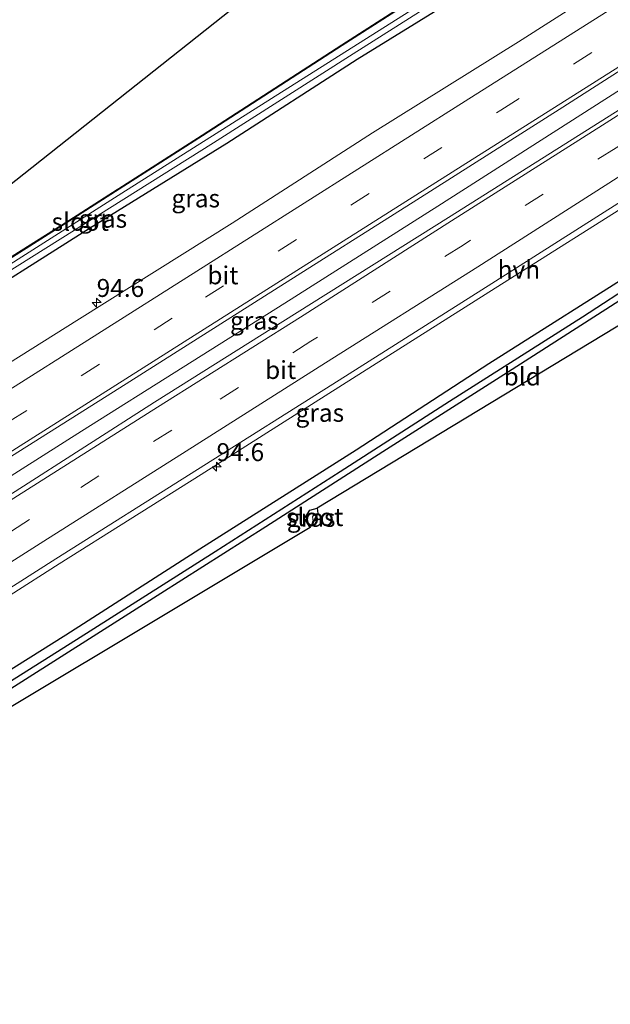
# Model space of a CAD drawing. Units: metres. Extents: x 110000 to 120007, y 406248 to 412503.
# Drawn here: x 112529 to 112612, y 408074 to 408211 of the extents above; entities that cross this region are included whole.
import ezdxf
from ezdxf.enums import TextEntityAlignment as Align

# ---------------------------------------------------------------- set-up
doc = ezdxf.new("R2010")
doc.units = ezdxf.units.M
doc.linetypes.add('IE-TERREINAFSCHEIDING', pattern=[10, 8, -2])
doc.linetypes.add('VW-3-9_STREEP', pattern=[12, 3, -9])
doc.layers.get('0').update_dxf_attribs({"lineweight": 25})
for name, color, linetype, lineweight in [('B-ME-AM-KILOMETR-S-B1', 7, 'Continuous', 18), ('B-ME-BV-GELEIDECONSTRUCTIE-GELEIDERAIL-L-B1', 213, 'BV-GELEIDERAIL', 18), ('B-ME-GW-INSTEEKWATERGANG-L-B1', 10, 'Continuous', 25), ('B-ME-GW-WATERGANG-GREPPEL-L-B1', 10, 'Continuous', 25), ('B-ME-IE-GRASLAND-GV-B6', 93, 'Continuous', 18), ('B-ME-IE-GRONDWERKLIJN-GROND_INGERICHT-GV-B6', 253, 'Continuous', 18), ('B-ME-IE-TERREINAFSCHEIDING-RASTERHEKWERK-L-B1', 8, 'IE-TERREINAFSCHEIDING', 18), ('B-ME-KG-KADASTRAAL-OPNAMEDTMGRENS-L-B1', 10, 'Continuous', 25), ('B-ME-OG-WATER-GV-B6', 153, 'Continuous', 18), ('B-ME-VH-VERH_SOORT-BITUMEN-GV-B6', 8, 'IE-TERREINAFSCHEIDING-NATUURLIJK-HOUTWAL', 18), ('B-ME-VH-VERH_SOORT-HALF_VERHARDING-GV-B6', 8, 'IE-TERREINAFSCHEIDING-NATUURLIJK-HOUTWAL', 18), ('B-ME-VW-MARKERING-39STREEP-015-L-B1', 255, 'VW-3-9_STREEP', 18), ('B-ME-VW-MARKERING-STREEP-015-L-B1', 7, 'Continuous', 18)]:
    doc.layers.add(name, color=color, linetype=linetype, lineweight=lineweight)
doc.styles.add('NLCS-ISO', font='NLCS-ISO.TTF')
doc.linetypes.add('BV-GELEIDERAIL', pattern='A,10,-3,[108,NLCS.SHX,S=1,R=0,X=0,Y=0],-3', length=16)
doc.linetypes.add('IE-TERREINAFSCHEIDING-NATUURLIJK-HOUTWAL', pattern='A,7,-1.5,[67,NLCS.SHX,S=0.75,R=45,X=0,Y=0],-1.5,7,-1.5,[70,NLCS.SHX,S=0.75,R=0,X=0,Y=0],-1.5', length=20)

# ---------------------------------------------------------------- blocks, each defined once
blk = doc.blocks.new('hecto')
for p, q in [((0, 0.625), (-0.625, 0)), ((0, -0.625), (0, 0.625)), ((-0.625, 0), (0.625, 0)), ((0.625, 0), (0, -0.625))]:
    blk.add_line(p, q)

msp = doc.modelspace()

# ---------------------------------------------------------------- linework, layer by layer
at = {"layer": 'B-ME-BV-GELEIDECONSTRUCTIE-GELEIDERAIL-L-B1'}
msp.add_polyline3d([(112718.38, 408268.41, 1.43), (112706.79, 408261.07, 1.45), (112685.42, 408247.56, 1.44), (112656.21, 408229.04, 1.43), (112632.4, 408214, 1.43), (112614.64, 408202.68, 1.45), (112587.53, 408185.34, 1.48), (112566.22, 408171.85, 1.47), (112537.93, 408154.03, 1.45), (112509.12, 408135.77, 1.44), (112498.3, 408127.64, 1.43), (112486.61, 408119.82, 1.42), (112471.25, 408110.07, 1.4), (112463.61, 408105.45, 1.39), (112453.25, 408099.3, 1.4), (112441.66, 408092.86, 1.36), (112422.53, 408080.79, 1.37), (112405.02, 408069.78, 1.35)], dxfattribs=at)
at = {"layer": 'B-ME-GW-INSTEEKWATERGANG-L-B1'}
for points in [[(112508.58, 408091.53, 0.4), (112503.36, 408100.49, 0.35), (112498.99, 408107.97, 0.17), (112499.54, 408109.78, 0.09), (112501.08, 408110.67, 0.01), (112502.61, 408110.51, -0.05), (112503.81, 408108.73, -0.01), (112505.14, 408106.57, 0.01), (112506.68, 408107.19, 0.02), (112518.32, 408114.78, 0.05), (112535.72, 408125.67, 0.01), (112554.37, 408137.63, 0.04), (112576.17, 408151.44, 0.01), (112594.62, 408163.45, -0.01), (112616.52, 408177.29, 0), (112644.77, 408195.4, 0.05), (112668.52, 408210.6, -0.02), (112694.76, 408227.2, -0.05), (112718.68, 408242.39, 0.02), (112730.07, 408249.56, 0.01)], [(112731.79, 408246.78, 0.09), (112719.17, 408238.88, 0.08), (112689.88, 408220.09, 0.07), (112680.2, 408214.29, 0.01), (112655.25, 408198.61, 0.21), (112646.31, 408193.07, 0.13), (112634.46, 408185.71, 0.03), (112614.55, 408173.27, -0.08), (112596.74, 408161.87, -0.15), (112579.86, 408151.15, -0.17), (112563.56, 408140.72, -0.13), (112548.97, 408131.42, -0.14), (112530.1, 408119.45, -0.12), (112512.09, 408108.04, -0.1), (112506.92, 408104.39, -0.14), (112506.94, 408102.98, -0.2)], [(112610.79, 408229.93, 0.05), (112609.7, 408230.35, 0.15), (112596.48, 408222.01, 0.1), (112574.2, 408207.72, 0.03), (112554.76, 408195.15, -0.05), (112536.21, 408183.28, -0.13), (112519.87, 408172.94, -0.15), (112502.62, 408161.9, -0.13), (112490.5, 408154.36, -0.09), (112480.78, 408148.08, -0.09), (112479.43, 408147.27, -0.17), (112477.92, 408148.7, -0.24), (112470.32, 408159.83, -0.2)], [(112610.79, 408229.93, 0.05), (112611.44, 408228.78, 0.08), (112611.02, 408227.43, 0.11), (112598.09, 408219.25, 0.09), (112576.32, 408205.76, 0.04), (112558.16, 408194.1, 0), (112539.03, 408182.26, -0.04), (112519.35, 408169.83, -0.06), (112499.02, 408156.82, 0.03), (112486.5, 408148.59, 0.18), (112481.01, 408144.91, 0.17), (112481.75, 408143.03, 0.14), (112484.18, 408139.73, 0.14), (112483.79, 408138.13, 0.16), (112482.38, 408136.87, 0.19)], [(112569.74, 408140.6, -0.08), (112568.95, 408141.89, -0.1), (112569.69, 408143.05, -0.15), (112570.72, 408143.31, -0.16)]]:
    msp.add_polyline3d(points, dxfattribs=at)
at = {"layer": 'B-ME-GW-WATERGANG-GREPPEL-L-B1'}
msp.add_polyline3d([(112504.87, 408104.22, -0.82), (112518.04, 408112.97, -0.74), (112537.2, 408125.01, -0.79), (112556.54, 408137.26, -0.82), (112573.93, 408148.4, -0.8), (112589.16, 408158.22, -0.76), (112607.66, 408169.97, -0.71), (112623.38, 408180.15, -0.72)], dxfattribs=at)
at = {"layer": 'B-ME-IE-GRASLAND-GV-B6'}
for points in [[(112619.26, 408221.34, 0.38), (112598.77, 408208.23, 0.32), (112578.44, 408195.57, 0.36), (112558.89, 408183.01, 0.36), (112537.65, 408169.69, 0.34), (112517.36, 408156.94, 0.33), (112495.72, 408143.11, 0.36), (112473.69, 408128.98, 0.4), (112455.5, 408117.27, 0.35), (112440.41, 408108.07, 0.41), (112422.29, 408096.52, 0.43), (112419.82, 408094.94, 0.43), (112397.89, 408081.16, 0.29)], [(112596.48, 408222.01, 0.1), (112574.2, 408207.72, 0.03), (112554.76, 408195.15, -0.05), (112536.21, 408183.28, -0.13), (112519.87, 408172.94, -0.15), (112502.62, 408161.9, -0.13), (112490.5, 408154.36, -0.09), (112480.78, 408148.08, -0.09), (112479.43, 408147.27, -0.17), (112477.92, 408148.7, -0.24), (112470.32, 408159.83, -0.2), (112470.4, 408159.89, -0.2), (112477.99, 408148.77, -0.24), (112479.44, 408147.39, -0.17), (112480.73, 408148.17, -0.09), (112490.45, 408154.45, -0.09), (112502.57, 408161.99, -0.13), (112519.82, 408173.03, -0.15), (112536.16, 408183.37, -0.13), (112554.71, 408195.24, -0.05), (112574.15, 408207.8, 0.03), (112596.42, 408222.1, 0.1)], [(112589.95, 408216.54, -0.79), (112566.66, 408201.8, -0.8), (112543.55, 408187.15, -0.82), (112523.8, 408174.64, -0.79), (112504.24, 408162.13, -0.8), (112487.54, 408151.66, -0.89), (112479.65, 408146.61, -0.98), (112478.82, 408146.57, -1.02), (112477.85, 408147.76, -1.05), (112474.21, 408153.45, -1.05), (112470.32, 408159.83, -0.2), (112477.92, 408148.7, -0.24), (112479.43, 408147.27, -0.17), (112480.78, 408148.08, -0.09), (112490.5, 408154.36, -0.09), (112502.62, 408161.9, -0.13), (112519.87, 408172.94, -0.15), (112536.21, 408183.28, -0.13), (112554.76, 408195.15, -0.05), (112574.2, 408207.72, 0.03), (112596.48, 408222.01, 0.1)], [(112481.53, 408138.27, -0.94), (112482.04, 408138.93, -0.94), (112482.5, 408139.51, -0.97), (112481.87, 408140.51, -1.02), (112479.88, 408144.65, -1.03), (112479.8, 408145.93, -0.98), (112480.63, 408146.68, -0.92), (112491.61, 408153.54, -0.81), (112514.58, 408168, -0.81), (112534.96, 408180.77, -0.8), (112556.31, 408194.16, -0.76), (112575.75, 408206.56, -0.72), (112595.59, 408219.18, -0.78)], [(112598.09, 408219.25, 0.09), (112576.32, 408205.76, 0.04), (112558.16, 408194.1, 0), (112539.03, 408182.26, -0.04), (112519.35, 408169.83, -0.06), (112499.02, 408156.82, 0.03), (112486.5, 408148.59, 0.18), (112481.01, 408144.91, 0.17), (112481.75, 408143.03, 0.14), (112484.18, 408139.73, 0.14), (112483.79, 408138.13, 0.16), (112482.38, 408136.87, 0.19), (112481.53, 408138.27, -0.94)], [(112519.35, 408169.83, -0.06), (112539.03, 408182.26, -0.04), (112558.16, 408194.1, 0), (112576.32, 408205.76, 0.04), (112598.09, 408219.25, 0.09)], [(112404.35, 408070.84, 0.46), (112426.6, 408084.63, 0.56), (112446.5, 408097.57, 0.61), (112461.76, 408107.59, 0.63), (112461.35, 408108.23, 0.66), (112470.79, 408114.17, 0.65), (112477.37, 408118.31, 0.64), (112479.97, 408119.95, 0.63), (112502.34, 408134.31, 0.58), (112523.32, 408147.54, 0.57), (112543.23, 408160.07, 0.57), (112564.78, 408173.69, 0.58), (112584.59, 408186.25, 0.58), (112604.93, 408199.12, 0.58), (112625.31, 408212.18, 0.58)], [(112631.66, 408210.72, 0.55), (112610.13, 408197.09, 0.51), (112589, 408183.8, 0.52), (112567.93, 408170.57, 0.64), (112548.06, 408158.07, 0.66), (112528.66, 408145.62, 0.57), (112507.53, 408132.39, 0.55), (112487.92, 408119.91, 0.63), (112479.67, 408114.7, 0.63), (112473.07, 408110.52, 0.62), (112466.33, 408106.27, 0.62), (112463.62, 408104.48, 0.62), (112444.56, 408092.37, 0.57), (112444.17, 408092.86, 0.57), (112426.13, 408081.34, 0.45), (112405.79, 408068.56, 0.29), (112404.35, 408070.84, 0.46)], [(112412.12, 408058.46, 0.61), (112432.32, 408071.59, 0.61), (112451.68, 408084.3, 0.54), (112469.32, 408095.21, 0.42), (112472.12, 408097.05, 0.41), (112478.93, 408101.3, 0.38), (112485.86, 408105.64, 0.35), (112493.83, 408110.62, 0.32), (112514.28, 408122.48, 0.26), (112534.8, 408135.56, 0.2), (112554.56, 408148.01, 0.22), (112574.27, 408160.47, 0.17), (112595.52, 408173.93, 0.18), (112616.54, 408187.23, 0.17)], [(112623.38, 408180.15, -0.72), (112607.66, 408169.97, -0.71), (112589.16, 408158.22, -0.76), (112573.93, 408148.4, -0.8), (112556.54, 408137.26, -0.82), (112537.2, 408125.01, -0.79), (112518.04, 408112.97, -0.74), (112504.87, 408104.22, -0.82), (112502.32, 408107.91, -1.03), (112501.49, 408108.7, -1.02), (112501.04, 408108.58, -1.02), (112502.36, 408105.91, -1.05), (112507.83, 408095.98, -1.07), (112508.58, 408091.53, 0.4)], [(112509.09, 408098.35, -0.98), (112505.53, 408103.26, -0.98), (112504.87, 408104.22, -0.82), (112518.04, 408112.97, -0.74), (112537.2, 408125.01, -0.79), (112556.54, 408137.26, -0.82), (112573.93, 408148.4, -0.8), (112589.16, 408158.22, -0.76), (112607.66, 408169.97, -0.71), (112623.38, 408180.15, -0.72)], [(112508.58, 408091.53, 0.4), (112503.36, 408100.49, 0.35), (112498.99, 408107.97, 0.17), (112499.54, 408109.78, 0.09), (112501.08, 408110.67, 0.01), (112502.61, 408110.51, -0.05), (112503.81, 408108.73, -0.01), (112505.14, 408106.57, 0.01), (112506.68, 408107.19, 0.02), (112518.32, 408114.78, 0.05), (112535.72, 408125.67, 0.01), (112554.37, 408137.63, 0.04), (112576.17, 408151.44, 0.01), (112594.62, 408163.45, -0.01), (112616.52, 408177.29, 0)], [(112616.52, 408177.29, 0), (112594.62, 408163.45, -0.01), (112576.17, 408151.44, 0.01), (112554.37, 408137.63, 0.04), (112535.72, 408125.67, 0.01), (112518.32, 408114.78, 0.05)], [(112614.55, 408173.27, -0.08), (112596.74, 408161.87, -0.15), (112579.86, 408151.15, -0.17), (112563.56, 408140.72, -0.13), (112548.97, 408131.42, -0.14), (112530.1, 408119.45, -0.12), (112512.09, 408108.04, -0.1), (112506.92, 408104.39, -0.14), (112506.94, 408102.98, -0.2), (112509.91, 408098.52, -0.25), (112509.09, 408098.35, -0.98)], [(112569.74, 408140.6, -0.08), (112568.95, 408141.89, -0.1), (112569.69, 408143.05, -0.15), (112570.72, 408143.31, -0.16), (112570.83, 408142.56, -1), (112570.06, 408142.15, -1), (112570.17, 408141.47, -1), (112569.74, 408140.6, -0.08)]]:
    msp.add_polyline3d(points, dxfattribs=at)
at = {"layer": 'B-ME-IE-GRONDWERKLIJN-GROND_INGERICHT-GV-B6'}
for points in [[(112704.01, 408291.72, 0.2), (112699.25, 408288.62, 0.18), (112685.03, 408279.37, 0.19), (112664.27, 408266.16, 0.11), (112650.94, 408257.42, 0.09), (112628.06, 408242.44, 0.23), (112617.89, 408235.84, 0.2), (112614.26, 408233.5, 0.19), (112609.65, 408230.44, 0.15), (112596.42, 408222.1, 0.1), (112574.15, 408207.8, 0.03), (112554.71, 408195.24, -0.05), (112536.16, 408183.37, -0.13), (112519.82, 408173.03, -0.15), (112502.57, 408161.99, -0.13), (112490.45, 408154.45, -0.09), (112480.73, 408148.17, -0.09), (112479.44, 408147.39, -0.17), (112477.99, 408148.77, -0.24), (112689.03, 408315.95, 0.26), (112704.01, 408291.72, 0.2)], [(112506.94, 408102.98, -0.2), (112506.92, 408104.39, -0.14), (112512.09, 408108.04, -0.1), (112530.1, 408119.45, -0.12), (112548.97, 408131.42, -0.14), (112563.56, 408140.72, -0.13), (112579.86, 408151.15, -0.17), (112596.74, 408161.87, -0.15), (112614.55, 408173.27, -0.08), (112634.46, 408185.71, 0.03), (112646.31, 408193.07, 0.13), (112655.25, 408198.61, 0.21), (112680.2, 408214.29, 0.01), (112689.88, 408220.09, 0.07), (112690.55, 408218.58, -0.02), (112689.39, 408218.63, -0.02), (112688.53, 408217.56, -0.05), (112690.14, 408215.63, -0.12), (112570.72, 408143.31, -0.16), (112569.69, 408143.05, -0.15), (112568.95, 408141.89, -0.1), (112569.74, 408140.6, -0.08), (112506.94, 408102.98, -0.2)]]:
    msp.add_polyline3d(points, dxfattribs=at)
at = {"layer": 'B-ME-IE-TERREINAFSCHEIDING-RASTERHEKWERK-L-B1'}
msp.add_polyline3d([(112477.99, 408148.77, -0.24), (112479.44, 408147.39, -0.17), (112480.73, 408148.17, -0.09), (112490.45, 408154.45, -0.09), (112502.57, 408161.99, -0.13), (112519.82, 408173.03, -0.15), (112536.16, 408183.37, -0.13), (112554.71, 408195.24, -0.05), (112574.15, 408207.8, 0.03), (112596.42, 408222.1, 0.1), (112609.65, 408230.44, 0.15)], dxfattribs=at)
at = {"layer": 'B-ME-KG-KADASTRAAL-OPNAMEDTMGRENS-L-B1'}
for points in [[(112477.99, 408148.77, -0.24), (112689.03, 408315.95, 0.26)], [(112690.14, 408215.63, -0.12), (112570.72, 408143.31, -0.16), (112570.83, 408142.56, -1), (112570.17, 408141.47, -1), (112569.74, 408140.6, -0.08), (112506.94, 408102.98, -0.2), (112509.91, 408098.52, -0.25), (112509.09, 408098.35, -0.98), (112507.83, 408095.98, -1.07), (112508.58, 408091.53, 0.4), (112508.37, 408088.88, 0.49), (112505.02, 408085.78, 2.64), (112503.98, 408085.57, 2.97), (112499.28, 408086.39, 5.48), (112493.68, 408088.35, 6.01), (112491.47, 408084.93, 5.92), (112489.33, 408081.23, 5.38), (112486.72, 408076.98, 2.86), (112485.64, 408077.36, 2.66), (112482.66, 408075.53, 1.04), (112473.35, 408088.09, 0.61), (112455.08, 408075.23, 0.45), (112435.92, 408062.63, 0.35), (112417.17, 408050.37, 0.17)]]:
    msp.add_polyline3d(points, dxfattribs=at)
at = {"layer": 'B-ME-OG-WATER-GV-B6'}
for points in [[(112595.59, 408219.18, -0.78), (112575.75, 408206.56, -0.72), (112556.31, 408194.16, -0.76), (112534.96, 408180.77, -0.8), (112514.58, 408168, -0.81), (112491.61, 408153.54, -0.81), (112480.63, 408146.68, -0.92), (112479.8, 408145.93, -0.98), (112479.88, 408144.65, -1.03), (112481.87, 408140.51, -1.02), (112482.5, 408139.51, -0.97), (112482.04, 408138.93, -0.94), (112481.53, 408138.27, -0.94)], [(112481.53, 408138.27, -0.94), (112480.83, 408139.45, -0.94), (112479.69, 408140.31, -1.05), (112478.37, 408142.69, -1.05), (112475.24, 408147.75, -1.05), (112471.68, 408153.03, -1.05), (112474.21, 408153.45, -1.05), (112477.85, 408147.76, -1.05), (112478.82, 408146.57, -1.02), (112479.65, 408146.61, -0.98), (112487.54, 408151.66, -0.89), (112504.24, 408162.13, -0.8), (112523.8, 408174.64, -0.79), (112543.55, 408187.15, -0.82), (112566.66, 408201.8, -0.8), (112589.95, 408216.54, -0.79)], [(112570.17, 408141.47, -1), (112570.06, 408142.15, -1), (112570.83, 408142.56, -1), (112570.17, 408141.47, -1)]]:
    msp.add_polyline3d(points, dxfattribs=at)
at = {"layer": 'B-ME-VH-VERH_SOORT-BITUMEN-GV-B6'}
for points in [[(112425.51, 408085.65, 0.56), (112403.68, 408071.9, 0.5), (112403.36, 408072.31, 0.5), (112401.41, 408075.53, 0.42), (112399.52, 408078.55, 0.34), (112397.89, 408081.16, 0.29), (112419.82, 408094.94, 0.43), (112422.29, 408096.52, 0.43), (112440.41, 408108.07, 0.41), (112455.5, 408117.27, 0.35), (112473.69, 408128.98, 0.4), (112495.72, 408143.11, 0.36), (112517.36, 408156.94, 0.33), (112537.65, 408169.69, 0.34), (112558.89, 408183.01, 0.36), (112578.44, 408195.57, 0.36), (112598.77, 408208.23, 0.32), (112619.26, 408221.34, 0.38)], [(112625.31, 408212.18, 0.58), (112604.93, 408199.12, 0.58), (112584.59, 408186.25, 0.58), (112564.78, 408173.69, 0.58), (112543.23, 408160.07, 0.57), (112523.32, 408147.54, 0.57), (112502.34, 408134.31, 0.58), (112479.97, 408119.95, 0.63), (112477.37, 408118.31, 0.64), (112470.79, 408114.17, 0.65), (112461.35, 408108.23, 0.66), (112445.67, 408098.35, 0.61), (112425.51, 408085.65, 0.56)], [(112432.32, 408071.59, 0.61), (112412.12, 408058.46, 0.61), (112410.36, 408061.25, 0.5), (112408.45, 408064.35, 0.39), (112406.42, 408067.53, 0.31), (112406.02, 408068.16, 0.31), (112426.42, 408080.97, 0.45), (112444.56, 408092.37, 0.57), (112463.62, 408104.48, 0.62), (112466.33, 408106.27, 0.62), (112473.07, 408110.52, 0.62), (112479.67, 408114.7, 0.63), (112487.92, 408119.91, 0.63), (112507.53, 408132.39, 0.55), (112528.66, 408145.62, 0.57), (112548.06, 408158.07, 0.66), (112567.93, 408170.57, 0.64), (112589, 408183.8, 0.52), (112610.13, 408197.09, 0.51), (112631.66, 408210.72, 0.55)], [(112616.05, 408187.92, 0.17), (112595.04, 408174.61, 0.18), (112573.79, 408161.15, 0.17), (112554.08, 408148.69, 0.22), (112534.32, 408136.24, 0.2), (112513.79, 408123.17, 0.26), (112493.83, 408110.62, 0.32), (112485.86, 408105.64, 0.35), (112478.93, 408101.3, 0.38), (112472.12, 408097.05, 0.41), (112469.32, 408095.21, 0.42), (112451.68, 408084.3, 0.54), (112432.32, 408071.59, 0.61)]]:
    msp.add_polyline3d(points, dxfattribs=at)
at = {"layer": 'B-ME-VH-VERH_SOORT-HALF_VERHARDING-GV-B6'}
msp.add_polyline3d([(112702.65, 408243.01, 0.24), (112703.39, 408241.81, 0.2), (112680.5, 408227.42, 0.2), (112659.32, 408214.3, 0.19), (112638.38, 408201.1, 0.18), (112616.54, 408187.23, 0.17), (112595.52, 408173.93, 0.18), (112574.27, 408160.47, 0.17), (112554.56, 408148.01, 0.22), (112534.8, 408135.56, 0.2), (112514.28, 408122.48, 0.26), (112493.83, 408110.62, 0.32), (112513.79, 408123.17, 0.26), (112534.32, 408136.24, 0.2), (112554.08, 408148.69, 0.22), (112573.79, 408161.15, 0.17), (112595.04, 408174.61, 0.18), (112616.05, 408187.92, 0.17), (112637.9, 408201.78, 0.18), (112658.84, 408214.98, 0.2), (112680.23, 408228.57, 0.2), (112702.65, 408243.01, 0.24)], dxfattribs=at)
at = {"layer": 'B-ME-VW-MARKERING-39STREEP-015-L-B1'}
for points in [[(112401.47, 408075.44, 0.72), (112442.31, 408101.22, 0.7), (112479.82, 408124.98, 0.67), (112517.61, 408148.89, 0.62), (112555.16, 408172.67, 0.62), (112596.31, 408198.72, 0.63), (112637.37, 408224.71, 0.63), (112678.74, 408250.92, 0.63), (112715, 408273.88, 0.64)], [(112721.76, 408262.94, 0.61), (112702.03, 408250.44, 0.49), (112676.43, 408234.14, 0.51), (112655.04, 408220.61, 0.5), (112633.7, 408206.99, 0.48), (112612.35, 408193.49, 0.47), (112591.05, 408179.94, 0.47), (112569.87, 408166.55, 0.45), (112550.49, 408154.19, 0.51), (112530.68, 408141.71, 0.51), (112509.81, 408128.55, 0.5), (112490.07, 408116.08, 0.53), (112482.09, 408111.01, 0.53)]]:
    msp.add_polyline3d(points, dxfattribs=at)
at = {"layer": 'B-ME-VW-MARKERING-STREEP-015-L-B1'}
for points in [[(112399.48, 408078.61, 0.61), (112437.22, 408102.41, 0.59), (112474.72, 408126.16, 0.55), (112512.56, 408150.12, 0.53), (112553.96, 408176.32, 0.52), (112591.33, 408199.99, 0.53), (112632.55, 408226.08, 0.52), (112670.22, 408249.95, 0.53), (112711.48, 408276.06, 0.53), (112713.05, 408277.05, 0.54)], [(112403.42, 408072.33, 0.8), (112440.45, 408095.69, 0.78), (112478.01, 408119.49, 0.76), (112516, 408143.53, 0.72), (112553.59, 408167.33, 0.71), (112590.93, 408190.97, 0.72), (112628.23, 408214.59, 0.72), (112665.69, 408238.31, 0.72), (112702.97, 408261.9, 0.74), (112716.92, 408270.74, 0.74)], [(112719.82, 408266.11, 0.66), (112700.44, 408253.81, 0.58), (112674.5, 408237.43, 0.57), (112653.22, 408223.86, 0.58), (112632.03, 408210.37, 0.55), (112610.47, 408196.64, 0.52), (112589.42, 408183.3, 0.52), (112568.39, 408169.92, 0.64), (112548.49, 408157.38, 0.66), (112529.01, 408145.01, 0.57), (112508, 408131.69, 0.55), (112488.33, 408119.24, 0.63), (112480.1, 408114.04, 0.63)], [(112723.69, 408259.79, 0.49), (112704.07, 408247.45, 0.41), (112678.51, 408231.23, 0.41), (112657.17, 408217.66, 0.4), (112635.73, 408204.05, 0.34), (112614.17, 408190.39, 0.34), (112593.1, 408176.93, 0.34), (112571.9, 408163.55, 0.35), (112552.47, 408151.23, 0.36), (112532.68, 408138.69, 0.37), (112511.91, 408125.51, 0.38), (112492.08, 408112.98, 0.44), (112484.06, 408107.89, 0.45)]]:
    msp.add_polyline3d(points, dxfattribs=at)

# ---------------------------------------------------------------- block references
at = {"layer": 'B-ME-AM-KILOMETR-S-B1', "rotation": 90}
for p in [(112540.02, 408171.94, 0.31), (112556.72, 408149.08, 0.26)]:
    msp.add_blockref('hecto', p, dxfattribs=at)

# ---------------------------------------------------------------- texts
at = {"layer": 'B-ME-AM-KILOMETR-S-B1', "ltscale": 0.2, "style": 'NLCS-ISO'}
for p in [(112540.02, 408171.94, 0.31), (112556.72, 408149.08, 0.26)]:
    msp.add_text('94.6', height=2.5, dxfattribs=at).set_placement(p, align=Align.BOTTOM_LEFT)
at = {"layer": 'B-ME-IE-GRASLAND-GV-B6', "ltscale": 0.2, "style": 'NLCS-ISO'}
for p in [(112553.82, 408186.44), (112540.88, 408183.61), (112561.98, 408169.42), (112571.1, 408156.59), (112569.89, 408141.96)]:
    msp.add_text('gras', height=2.5, dxfattribs=at).set_placement(p, align=Align.MIDDLE_CENTER)
at = {"layer": 'B-ME-IE-GRONDWERKLIJN-GROND_INGERICHT-GV-B6', "ltscale": 0.2, "style": 'NLCS-ISO'}
msp.add_text('bld', height=2.5, dxfattribs=at).set_placement((112599.29, 408161.64), align=Align.MIDDLE_CENTER)
at = {"layer": 'B-ME-OG-WATER-GV-B6', "ltscale": 0.2, "style": 'NLCS-ISO'}
for p in [(112537.74, 408183.18), (112570.39, 408142.07)]:
    msp.add_text('sloot', height=2.5, dxfattribs=at).set_placement(p, align=Align.MIDDLE_CENTER)
at = {"layer": 'B-ME-VH-VERH_SOORT-BITUMEN-GV-B6', "ltscale": 0.2, "style": 'NLCS-ISO'}
for p in [(112557.6, 408175.73), (112565.64, 408162.55)]:
    msp.add_text('bit', height=2.5, dxfattribs=at).set_placement(p, align=Align.MIDDLE_CENTER)
at = {"layer": 'B-ME-VH-VERH_SOORT-HALF_VERHARDING-GV-B6', "ltscale": 0.2, "style": 'NLCS-ISO'}
msp.add_text('hvh', height=2.5, dxfattribs=at).set_placement((112598.82, 408176.53), align=Align.MIDDLE_CENTER)

doc.saveas('drawing.dxf')
